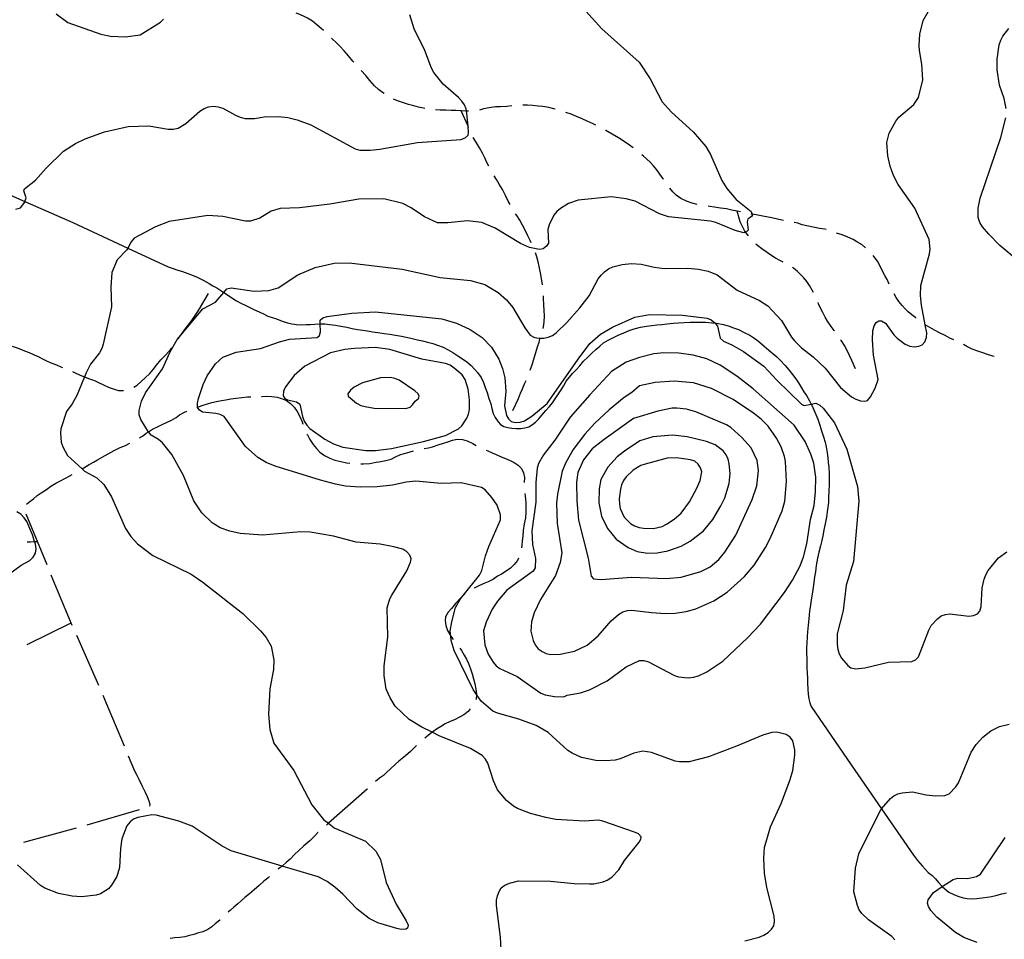
# Model space of a CAD drawing. Units: inches. Extents: x 663387 to 667103, y 4175077 to 4177462.
# Drawn here: x 664720 to 665170, y 4175350 to 4175770 of the extents above; entities that cross this region are included whole.
import ezdxf

# ---------------------------------------------------------------- set-up
doc = ezdxf.new("R2010")
doc.units = ezdxf.units.IN
doc.header["$MEASUREMENT"] = 0
doc.layers.add('Cartografia', color=7, linetype='Continuous')

msp = doc.modelspace()

# ---------------------------------------------------------------- linework, layer by layer
at = {"layer": 'Cartografia', "color": 7, "linetype": 'Continuous'}
for points in [[(664717.97, 4175683.46), (664720.02, 4175684), (664722.01, 4175686.64), (664722.09, 4175686.91), (664722.64, 4175688.63), (664721.55, 4175691.8), (664721.95, 4175692.67), (664726.97, 4175696.7), (664731.78, 4175702.17), (664739.63, 4175709.88), (664745.25, 4175713.37), (664749.62, 4175715.48), (664758.47, 4175718.74), (664769.2, 4175721.17), (664778.66, 4175721.56), (664787.48, 4175719.99), (664789.75, 4175719.92), (664792.07, 4175720.49), (664795.52, 4175722.54), (664801.99, 4175728.18), (664803.99, 4175729.43), (664805.93, 4175730.14), (664808.18, 4175730.41), (664810.39, 4175730.21), (664812.51, 4175729.56), (664818.31, 4175726.33), (664820.33, 4175725.4), (664822.62, 4175724.87), (664826.89, 4175724.85), (664831.31, 4175725.68), (664837.9, 4175725.77), (664842.18, 4175725.33), (664846.48, 4175724.22), (664852.7, 4175721.99), (664872.87, 4175710.93), (664875.14, 4175710.44), (664879.73, 4175710.4), (664884.22, 4175710.86), (664901.46, 4175713.84), (664921.18, 4175715.3), (664923.14, 4175715.93), (664924.51, 4175717.19), (664924.79, 4175718.49), (664924.54, 4175721.28), (664924.02, 4175727.07), (664923.81, 4175728.27), (664923.64, 4175729.26), (664922.88, 4175731.12), (664921.73, 4175732.8), (664920.13, 4175734.37), (664913.14, 4175740.47), (664908.85, 4175745.94), (664907.76, 4175747.87), (664904.75, 4175755.94), (664899.86, 4175765.76), (664897.9, 4175772.27)], [(664978.3, 4175773.94), (664985.65, 4175765.85), (665002.72, 4175750.54), (665007.66, 4175742.98), (665013.18, 4175732.5), (665017.39, 4175727.81), (665027.35, 4175718.7), (665033.18, 4175712.08), (665035.25, 4175708.43), (665040.48, 4175696.49), (665042.72, 4175692.88), (665046.97, 4175687.82), (665053.83, 4175682.41), (665054.34, 4175681.13), (665054.47, 4175680.83), (665053.95, 4175680.08), (665052.37, 4175678.82), (665052, 4175677.57), (665052.48, 4175673.87), (665051.8, 4175672.99), (665051.34, 4175672.87), (665050.5, 4175672.65), (665046.54, 4175673.58), (665037.74, 4175677.25), (665035.32, 4175677.87), (665016.12, 4175679.95), (665012.03, 4175681.31), (665000.89, 4175687.08), (664996.81, 4175688.09), (664989.9, 4175688.98), (664974.75, 4175687.58), (664970.47, 4175685.94), (664966.83, 4175683.75), (664965.11, 4175682.41), (664963.73, 4175680.67), (664961.63, 4175676.25), (664961.03, 4175674.08), (664961.22, 4175667.87), (664960.4, 4175666.49), (664958.91, 4175665.34), (664957.16, 4175665.03), (664952.54, 4175665.93), (664948.42, 4175667.67), (664936.88, 4175674.7), (664930.88, 4175677.29), (664924.31, 4175678), (664915.26, 4175677.17), (664910.58, 4175677.18), (664904.62, 4175679.93), (664898.53, 4175684.07), (664894.77, 4175685.99), (664886.02, 4175688.11), (664874.63, 4175687.95), (664861.43, 4175685.65), (664847.47, 4175684.05), (664838.68, 4175683.64), (664834.62, 4175682.54), (664829.35, 4175679.31), (664825.07, 4175677.92), (664822.91, 4175677.86), (664812.45, 4175679.98), (664805.63, 4175680.53), (664787.97, 4175677.77), (664781.67, 4175675.3), (664772.02, 4175670.09), (664770.61, 4175668.52), (664769.12, 4175665.63), (664768.69, 4175664.79), (664764.23, 4175660.26), (664761.7, 4175654.4), (664761.26, 4175647.69), (664761.58, 4175638.83), (664757.86, 4175621.75), (664757.16, 4175619.67), (664756.14, 4175617.76), (664752.1, 4175612.51), (664750, 4175608.67), (664749.24, 4175606.8), (664745.78, 4175598.25), (664743.61, 4175594.36), (664741.1, 4175590.89), (664738.53, 4175583.04), (664738.26, 4175580.97), (664738.59, 4175576.84), (664739.32, 4175574.74), (664741.57, 4175570.85), (664748.26, 4175564.73), (664749.36, 4175563.72), (664754.88, 4175560.62), (664758.08, 4175557.53), (664761.64, 4175551.97), (664767.99, 4175537.51), (664770.46, 4175533.82), (664773.49, 4175530.5), (664780.46, 4175525.08), (664797.96, 4175516.65), (664803.32, 4175512.91), (664821.59, 4175498.6), (664829.69, 4175490.68), (664832.29, 4175487.57), (664834.5, 4175483.69), (664835.85, 4175477.38), (664835.59, 4175473.02), (664833.9, 4175464.11), (664833.35, 4175452.58), (664833.99, 4175445.54), (664835.79, 4175439.34), (664844.87, 4175426.88), (664853.19, 4175411.12), (664858.53, 4175404.52), (664860.77, 4175402.71), (664863.41, 4175400.57), (664877.62, 4175394.56), (664882.32, 4175390.04), (664884.46, 4175386.11), (664887.04, 4175375.6), (664891.72, 4175365.77), (664896.29, 4175358.11), (664897.14, 4175356.18), (664896.9, 4175354.79), (664896.11, 4175354.39), (664894.01, 4175354.21), (664892.04, 4175354.56), (664883.37, 4175357.28), (664879.41, 4175359.19), (664873.93, 4175363.47), (664867.33, 4175370.34), (664863.63, 4175373.57), (664860.12, 4175376.05), (664856.01, 4175378.2), (664839.52, 4175383.15), (664816.28, 4175390.12), (664812.18, 4175392.22), (664798.5, 4175401.46), (664792.4, 4175403.76), (664782.08, 4175406.37), (664780.01, 4175406.55), (664773.72, 4175405.43), (664771.72, 4175404.57), (664770.11, 4175403.36), (664768.67, 4175401.49), (664766.32, 4175395.59), (664765.69, 4175391.15), (664765.26, 4175382.52), (664764.1, 4175378.45), (664761.66, 4175374.39), (664760.21, 4175372.78), (664756.65, 4175370.49), (664754.63, 4175369.82), (664747.88, 4175369.03), (664743.6, 4175369.36), (664737.37, 4175370.63), (664731.14, 4175373.07), (664729.23, 4175374.28), (664718.7, 4175383.77)], [(664736.31, 4175772.67), (664741.64, 4175768.79), (664756.68, 4175763.45), (664761.19, 4175762.51), (664767.99, 4175762.18), (664774.74, 4175763.14), (664783.97, 4175768.82), (664785.38, 4175770.3)], [(664940.12, 4175337.24), (664939.31, 4175350.53), (664937.53, 4175365.37), (664937.59, 4175367.55), (664937.99, 4175369.62), (664938.72, 4175371.52), (664939.72, 4175373.17), (664941.38, 4175374.45), (664943.47, 4175375.39), (664947.56, 4175376.39), (664962.14, 4175376.23), (664973.05, 4175375.21), (664979.93, 4175374.99), (664982.03, 4175375.06), (664986.26, 4175376), (664988.15, 4175376.75), (664990.14, 4175378.05), (664993.42, 4175381.38), (664995.96, 4175385.77), (665002.74, 4175394.16), (665003.53, 4175395.42), (665003.58, 4175396.46), (665002.42, 4175397.83), (665000.56, 4175398.73), (664986.14, 4175403.67), (664984.08, 4175404.12), (664977.73, 4175403.64), (664964.68, 4175404.46), (664960.03, 4175405.29), (664953.09, 4175407.19), (664947.13, 4175409.54), (664945.29, 4175410.55), (664942.05, 4175413.18), (664937.92, 4175418.08), (664936.08, 4175422.14), (664933.62, 4175430.13), (664932.5, 4175432.08), (664930.99, 4175433.71), (664925.58, 4175436.97), (664911.37, 4175442.7), (664908.09, 4175444.31), (664903.37, 4175446.63), (664897.67, 4175450.19), (664891.26, 4175456.27), (664888.91, 4175460.11), (664887.18, 4175463.97), (664886.12, 4175470.23), (664886.14, 4175474.66), (664887.9, 4175487.81), (664887.55, 4175501.19), (664888.71, 4175505.25), (664889.63, 4175507.05), (664896.5, 4175518.16), (664898.27, 4175522.14), (664898.57, 4175523.57), (664897.97, 4175525.2), (664896.48, 4175526.77), (664894.66, 4175528), (664890.54, 4175529.08), (664884.32, 4175530.24), (664873.33, 4175531.24), (664863.01, 4175533.88), (664852.45, 4175535.76), (664848.17, 4175535.92), (664830.55, 4175534.44), (664820.33, 4175535.19), (664815.75, 4175536.16), (664811.31, 4175537.77), (664807.54, 4175540.1), (664802.87, 4175544.54), (664799.24, 4175550.09), (664794.58, 4175561.74), (664789.12, 4175571.33), (664784.86, 4175576.68), (664783.16, 4175578.14), (664779.69, 4175580.18), (664778.48, 4175581.6), (664778.32, 4175581.79), (664774.96, 4175587.27), (664774.31, 4175589.33), (664774.23, 4175591.45), (664775.37, 4175595.71), (664777.23, 4175599.51), (664784.92, 4175610.48), (664788.43, 4175618.17), (664791.61, 4175623.87), (664793.25, 4175625.84), (664803.28, 4175637.92), (664809.19, 4175640.91), (664812.94, 4175645.35), (664814.36, 4175647.03), (664816.27, 4175647.48), (664826.86, 4175645.85), (664833.46, 4175646.22), (664837.75, 4175647.49), (664846.76, 4175653.32), (664854.7, 4175656.69), (664863.37, 4175658.67), (664870.22, 4175658.9), (664894.43, 4175655.93), (664911.8, 4175652.1), (664925.7, 4175650.82), (664932.21, 4175648.9), (664938.29, 4175645.38), (664942.1, 4175641.97), (664944.93, 4175638.51), (664950.47, 4175629.22), (664952.96, 4175625.87), (664954.82, 4175624.77), (664957.03, 4175624.41), (664959.12, 4175624.47), (664961.1, 4175624.83), (664963.03, 4175625.66), (664964.84, 4175626.89), (664969.7, 4175631.54), (664975.64, 4175638.33), (664979.78, 4175643.74), (664983.99, 4175651.49), (664985.29, 4175653.22), (664986.85, 4175654.78), (664988.65, 4175656.07), (664990.67, 4175657.04), (664994.89, 4175658.11), (664999.25, 4175658.63), (665003.54, 4175658.23), (665009.62, 4175656.84), (665014.05, 4175656.27), (665024.89, 4175656.43), (665029.83, 4175656.04), (665034.2, 4175655.04), (665038.34, 4175653.35), (665047.53, 4175646.38), (665057.68, 4175641.66), (665061.54, 4175639.26), (665067.72, 4175632.56), (665072.27, 4175624.86), (665073.66, 4175623.18), (665076.88, 4175620.03), (665082.22, 4175615.9), (665087.69, 4175610.66), (665094.63, 4175601.85), (665099.69, 4175597.6), (665101.63, 4175596.51), (665103.77, 4175595.75), (665105.84, 4175595.69), (665107.02, 4175595.96), (665108.35, 4175597.58), (665110.55, 4175601.55), (665111.86, 4175605.57), (665109.79, 4175616.62), (665109.28, 4175623.63), (665109.52, 4175627.83), (665110.11, 4175630.08), (665111.04, 4175631.57), (665112.24, 4175632.33), (665113.45, 4175632.37), (665115.2, 4175631.25), (665118.98, 4175626.02), (665120.57, 4175624.49), (665124.25, 4175621.63), (665126.34, 4175620.77), (665128.4, 4175620.42), (665130.54, 4175620.76), (665132.04, 4175621.43), (665133.21, 4175622.73), (665133.91, 4175624.79), (665134.12, 4175626.91), (665133.38, 4175630.6), (665131.62, 4175639.47), (665131.23, 4175643.93), (665131.45, 4175648.58), (665135.36, 4175662.95), (665135.69, 4175665.07), (665135.23, 4175669.58), (665128.61, 4175683.89), (665121.07, 4175694.72), (665118.93, 4175698.76), (665117.36, 4175703.04), (665116.26, 4175707.84), (665115.84, 4175713.91), (665116.9, 4175718.12), (665120.03, 4175723.68), (665121.36, 4175725.39), (665128.19, 4175731.21), (665130.24, 4175734.44), (665132.22, 4175742.59), (665131.88, 4175749.65), (665130.73, 4175755.97), (665130.69, 4175758.18), (665130.92, 4175763.42), (665132.46, 4175769.7), (665134.79, 4175773.64)], [(664858.48, 4175764.99), (664857.34, 4175766), (664855.48, 4175767.65), (664853.43, 4175769.3), (664851.14, 4175770.72), (664849.33, 4175771.58), (664846.91, 4175772.65), (664845.95, 4175773)], [(665170.37, 4175729.4), (665169.41, 4175734.02), (665167.33, 4175740.12), (665166.31, 4175747.1), (665166.29, 4175751.96), (665167.1, 4175758.53), (665167.86, 4175760.62), (665168.81, 4175762.54), (665171.64, 4175765.93)], [(664872.27, 4175750.55), (664871.87, 4175751.02), (664869.84, 4175753.44), (664867.91, 4175755.76), (664865.95, 4175757.85), (664864.25, 4175759.57), (664862.6, 4175761.09), (664862.12, 4175761.58)], [(664886.12, 4175736.2), (664885.39, 4175736.71), (664883.66, 4175738.09), (664881.78, 4175739.84), (664879.7, 4175742.23), (664877.82, 4175744.5), (664875.73, 4175746.75), (664875.63, 4175746.85)], [(664904.77, 4175729.42), (664904.23, 4175729.51), (664901.93, 4175730.01), (664899.68, 4175730.6), (664897.25, 4175731.27), (664894.61, 4175732.11), (664892.24, 4175732.89), (664890.39, 4175733.62)], [(664944.53, 4175730.57), (664944.51, 4175730.57), (664942.2, 4175730.38), (664939.38, 4175730.24), (664937.12, 4175730.11), (664934.2, 4175729.71), (664931.62, 4175729.19), (664929.68, 4175728.71)], [(664964.37, 4175729.14), (664963.77, 4175729.33), (664961.36, 4175729.89), (664958.73, 4175730.27), (664956.51, 4175730.47), (664954.01, 4175730.72), (664951.73, 4175730.88), (664949.52, 4175730.91)], [(664924.71, 4175728.26), (664924.41, 4175728.24), (664923.81, 4175728.27), (664921.4, 4175728.4), (664918.96, 4175728.5), (664916.86, 4175728.52), (664914.43, 4175728.59), (664911.71, 4175728.62), (664909.72, 4175728.73)], [(664924.79, 4175720.71), (664924.54, 4175721.28), (664921.4, 4175728.4)], [(664982.94, 4175721.79), (664981.66, 4175722.43), (664978.99, 4175723.58), (664976.61, 4175724.65), (664974.11, 4175725.76), (664971.56, 4175726.75), (664969.15, 4175727.66)], [(665175.92, 4175659.76), (665167.42, 4175666.77), (665162.49, 4175671.98), (665159.58, 4175675.39), (665158.37, 4175677.29), (665157.61, 4175679.55), (665157.63, 4175683.93), (665158.42, 4175688.44), (665167.87, 4175716.15), (665170.16, 4175725.22)], [(665000.01, 4175711.41), (664998.24, 4175712.65), (664995.77, 4175714.31), (664993.18, 4175716.03), (664990.42, 4175717.67), (664987.44, 4175719.37), (664987.34, 4175719.42)], [(664934.08, 4175703.02), (664933.1, 4175704.79), (664932.23, 4175706.79), (664931.05, 4175709), (664929.78, 4175711.42), (664928.41, 4175713.67), (664927.21, 4175715.71), (664926.93, 4175716.2)], [(665013.78, 4175697.07), (665013.69, 4175697.22), (665012.13, 4175699.46), (665010.8, 4175701.31), (665009.29, 4175703.14), (665007.68, 4175704.81), (665006.24, 4175706.2), (665004.72, 4175707.59), (665003.93, 4175708.3)], [(664943.74, 4175685.53), (664942.84, 4175687.09), (664941.6, 4175689.62), (664940.18, 4175692.36), (664938.78, 4175694.83), (664937.45, 4175697.01), (664936.46, 4175698.64)], [(664696.09, 4175698.34), (664722.09, 4175686.91), (664743.97, 4175677.3), (664769.12, 4175665.63), (664787.52, 4175657.1), (664789.36, 4175656.43), (664791.49, 4175655.63), (664794.06, 4175654.85), (664796.47, 4175654.03), (664798.88, 4175653.04), (664800.78, 4175652.26), (664803.53, 4175650.97), (664806.19, 4175649.43), (664807.94, 4175648.42), (664809.8, 4175647.38), (664812.46, 4175645.68), (664812.94, 4175645.35), (664814.67, 4175644.18), (664817, 4175642.62), (664818.69, 4175641.52), (664820.64, 4175640.47), (664822.74, 4175639.49), (664824.86, 4175638.46), (664826.88, 4175637.39), (664829.02, 4175636.41), (664831.06, 4175635.54), (664833.09, 4175634.55), (664835.05, 4175633.83), (664837.02, 4175633.21), (664839.59, 4175632.28), (664842.01, 4175631.48), (664843.98, 4175631.06), (664846.08, 4175630.7), (664848.35, 4175630.56), (664850.51, 4175630.65), (664852.5, 4175630.74), (664854.48, 4175630.85), (664856.8, 4175631.04), (664856.96, 4175631.03), (664859.03, 4175630.92), (664861.18, 4175630.72), (664864.01, 4175630.31), (664866.32, 4175629.89), (664869.09, 4175629.42), (664871.63, 4175628.9), (664874.04, 4175628.42), (664876.44, 4175628.05), (664878.62, 4175627.77), (664880.89, 4175627.39), (664883.36, 4175626.97), (664886.14, 4175626.62), (664888.8, 4175626.2), (664891.44, 4175625.77), (664894.05, 4175625.34), (664896.27, 4175624.87), (664898.41, 4175624.43), (664901.42, 4175623.74), (664903.73, 4175623.2), (664905.95, 4175622.68), (664908.37, 4175622.04), (664910.53, 4175621.27), (664913.13, 4175620.27), (664915.4, 4175619.18), (664917.61, 4175617.89), (664919.84, 4175616.41), (664921.94, 4175615.05), (664923.99, 4175613.62), (664925.89, 4175612), (664927.41, 4175610.33), (664928.81, 4175608.74), (664930.49, 4175606.48), (664931.61, 4175604.12), (664932.41, 4175601.84), (664933.18, 4175599.55), (664934.07, 4175596.94), (664934.93, 4175594.37), (664935.36, 4175592.31), (664935.98, 4175590.06), (664936.95, 4175588.22), (664938.24, 4175586.23), (664939.35, 4175584.94), (664940.83, 4175584.03), (664942.67, 4175583.61), (664944.53, 4175583.33), (664946.48, 4175583.21), (664948.69, 4175583.21), (664950.48, 4175583.41), (664952.34, 4175583.98), (664953.98, 4175584.92), (664955.35, 4175586.06), (664956.8, 4175587.57), (664958.3, 4175589.28), (664960.08, 4175591.31), (664961.72, 4175593.14), (664963.11, 4175594.93), (664964.31, 4175596.76), (664965.87, 4175598.93), (664967.08, 4175600.79), (664968.09, 4175602.52), (664969.31, 4175604.73), (664970.64, 4175606.51), (664972.35, 4175608.46), (664973.95, 4175609.98), (664975.63, 4175611.84), (664977.3, 4175613.98), (664979.21, 4175615.79), (664980.95, 4175617.41), (664982.95, 4175619.19), (664984.67, 4175620.8), (664986.45, 4175622.29), (664988.58, 4175623.55), (664990.73, 4175624.65), (664993.06, 4175625.85), (664995.66, 4175626.95), (664998.17, 4175627.88), (665000.47, 4175628.65), (665003.28, 4175629.47), (665006.02, 4175629.98), (665008.46, 4175630.28), (665010.79, 4175630.52), (665013.01, 4175630.73), (665015.42, 4175631.03), (665018.17, 4175631.33), (665020.6, 4175631.5), (665023.18, 4175631.62), (665025.93, 4175631.69), (665028.09, 4175631.7), (665030.37, 4175631.75), (665032.95, 4175631.71), (665035.91, 4175631.5), (665037.45, 4175631.3), (665038.02, 4175631.23), (665041.17, 4175630.65), (665043.76, 4175629.86), (665045.84, 4175629.22), (665048.02, 4175628.42), (665050.71, 4175627.09), (665053.18, 4175625.79), (665055.07, 4175624.66), (665057.42, 4175622.95), (665059.85, 4175620.76), (665061.86, 4175618.93), (665063.75, 4175617.43), (665065.54, 4175615.89), (665067.15, 4175614.38), (665069.41, 4175611.98), (665071.09, 4175609.96), (665072.76, 4175607.85), (665074.22, 4175605.8), (665075.49, 4175603.97), (665076.88, 4175601.74), (665078, 4175599.93), (665079.11, 4175598.17), (665080.56, 4175595.76), (665081.31, 4175594.33), (665081.59, 4175593.82), (665082.5, 4175591.72), (665083.46, 4175589.56), (665084.32, 4175587.37), (665085.18, 4175584.66), (665086.07, 4175582.02), (665086.85, 4175579.34), (665087.65, 4175576.9), (665088.15, 4175574.77), (665088.62, 4175571.98), (665088.92, 4175569.73), (665089.09, 4175567.63), (665089.27, 4175565.46), (665089.48, 4175562.44), (665089.48, 4175559.77), (665089.49, 4175557.58), (665089.35, 4175554.57), (665089.25, 4175551.9), (665089.12, 4175549.29), (665088.93, 4175547.17), (665088.61, 4175545.04), (665088.23, 4175542.67), (665087.69, 4175539.63), (665087.08, 4175536.88), (665086.72, 4175534.88), (665086.09, 4175531.96), (665085.53, 4175529.53), (665084.81, 4175526.56), (665084.23, 4175523.87), (665083.63, 4175520.56), (665083.24, 4175517.72), (665082.86, 4175515.36), (665082.48, 4175512.82), (665082.17, 4175510.49), (665081.85, 4175508.31), (665081.47, 4175505.73), (665080.99, 4175502.61), (665080.53, 4175499.62), (665080.19, 4175496.15), (665079.87, 4175493.21), (665079.6, 4175490.24), (665079.47, 4175488.16), (665079.25, 4175485.11), (665079.15, 4175482.91), (665079.15, 4175480.5), (665079.22, 4175478.2), (665079.26, 4175476.05), (665079.34, 4175473.7), (665079.45, 4175471.3), (665079.59, 4175469.09), (665079.65, 4175466.92), (665079.77, 4175464.04), (665079.97, 4175461.71), (665080.24, 4175459.6), (665080.64, 4175457.8), (665081.27, 4175456.16), (665099.6, 4175429.46), (665113.39, 4175409.4), (665128.04, 4175388.08), (665129.9, 4175385.68), (665131.98, 4175383.26), (665133.35, 4175381.7), (665134.8, 4175380.28), (665136.35, 4175378.95), (665138.02, 4175377.26), (665139.47, 4175375.59), (665140.95, 4175373.99), (665141.19, 4175373.76), (665142.29, 4175372.7), (665144.24, 4175371.27), (665146.41, 4175370.11), (665148.21, 4175369.4), (665150.69, 4175368.65), (665152.62, 4175368.3), (665154.56, 4175368.2), (665156.97, 4175368.36), (665159.38, 4175368.6), (665161.67, 4175368.9), (665163.73, 4175369.3), (665165.62, 4175369.68), (665168.31, 4175370.42), (665170.49, 4175370.96)], [(665029.25, 4175685.55), (665026.85, 4175686.14), (665024.3, 4175687), (665021.67, 4175688.23), (665019.63, 4175689.8), (665018.11, 4175691.37), (665016.68, 4175693)], [(664953.3, 4175668), (664952.84, 4175669.03), (664951.85, 4175671.29), (664950.51, 4175674.05), (664949.45, 4175676.08), (664948.16, 4175678.33), (664946.74, 4175680.46), (664946.27, 4175681.22)], [(665048.97, 4175682.26), (665047.52, 4175682.54), (665045.05, 4175682.98), (665042.64, 4175683.5), (665039.84, 4175683.92), (665037.1, 4175684.35), (665034.81, 4175684.69), (665034.19, 4175684.78)], [(665052.66, 4175671.18), (665052.01, 4175671.92), (665051.34, 4175672.87), (665050.81, 4175673.63), (665049.75, 4175675.72), (665048.82, 4175677.57), (665047.52, 4175682.54)], [(665068.57, 4175678.29), (665066.54, 4175678.75), (665063.33, 4175679.5), (665059.26, 4175680.27), (665056.14, 4175680.75), (665054.34, 4175681.13), (665054.13, 4175681.18), (665053.86, 4175681.23)], [(665088.09, 4175674.04), (665087.52, 4175674.2), (665085.05, 4175674.64), (665077.14, 4175676.28), (665075.13, 4175676.98), (665073.46, 4175677.29)], [(665106.15, 4175665.8), (665104.63, 4175667.04), (665102.21, 4175668.53), (665100.39, 4175669.5), (665098.08, 4175670.62), (665095.48, 4175671.61), (665092.83, 4175672.46)], [(665068.44, 4175659.17), (665067.24, 4175659.74), (665064.95, 4175661.01), (665062.92, 4175662.37), (665060.67, 4175663.87), (665058.67, 4175665.23), (665056.72, 4175666.82), (665056.01, 4175667.48)], [(664958.5, 4175648.78), (664958.17, 4175650.82), (664957.64, 4175654.28), (664957.02, 4175657.22), (664956.48, 4175659.39), (664955.89, 4175661.68), (664955.26, 4175663.4)], [(665116.96, 4175649.17), (665115.97, 4175651.28), (665114.99, 4175653.03), (665113.92, 4175655.12), (665112.81, 4175657.37), (665111.54, 4175659.59), (665110.01, 4175661.65), (665109.58, 4175662.19)], [(665082.28, 4175645.3), (665081.68, 4175646.42), (665080.5, 4175648.5), (665079.3, 4175650.3), (665077.98, 4175651.98), (665076.44, 4175653.59), (665074.83, 4175655.09), (665073.16, 4175656.48), (665072.79, 4175656.72)], [(664792.02, 4175624.09), (664792.34, 4175624.56), (664793.25, 4175625.84), (664794.6, 4175627.75), (664796.83, 4175630.48), (664798.35, 4175632.5), (664799.52, 4175634.33), (664800.74, 4175636.13), (664801.89, 4175637.8), (664805.91, 4175644.82)], [(665129.1, 4175633.61), (665129.03, 4175633.67), (665127.22, 4175635.12), (665125.63, 4175636.47), (665124.21, 4175637.89), (665122.82, 4175639.37), (665121.34, 4175641.23), (665120.18, 4175643.01), (665119.21, 4175644.71)], [(664958.81, 4175628.86), (664959, 4175629.6), (664959.3, 4175631.81), (664959.37, 4175634.61), (664959.29, 4175637.04), (664959.19, 4175639.75), (664959.05, 4175642.68), (664958.98, 4175643.81)], [(665091.88, 4175627.84), (665091.81, 4175627.95), (665090.44, 4175629.79), (665088.68, 4175632.24), (665087.6, 4175634.04), (665086.53, 4175636.13), (665085.54, 4175638.23), (665084.7, 4175640.1), (665084.42, 4175640.79)], [(665050.94, 4175349), (665057.57, 4175350.69), (665059.61, 4175351.51), (665061.7, 4175352.8), (665063.17, 4175354.26), (665064.18, 4175355.87), (665064.57, 4175357.88), (665064.41, 4175360.2), (665061.03, 4175373.33), (665059.99, 4175379.99), (665059.59, 4175386.76), (665059.91, 4175391.7), (665062.69, 4175401.12), (665067.54, 4175411.78), (665071.59, 4175422.35), (665072.86, 4175426.82), (665073.76, 4175433.92), (665073.74, 4175436.27), (665072.93, 4175440.33), (665071.63, 4175442.04), (665069.82, 4175443.23), (665065.58, 4175444.37), (665063.38, 4175444.22), (665059.24, 4175443), (665047.17, 4175437.91), (665034.32, 4175433.08), (665025.6, 4175430.81), (665021.17, 4175430.74), (665019.09, 4175431.1), (665008.38, 4175435.03), (665004.39, 4175435.72), (665000.19, 4175434.71), (664994.08, 4175432.13), (664991.77, 4175431.62), (664987.36, 4175431.19), (664982.92, 4175431.41), (664976.38, 4175432.76), (664972.01, 4175434.76), (664970.04, 4175436.02), (664961.19, 4175444.21), (664955.58, 4175447.38), (664947.67, 4175450.33), (664937.99, 4175453.02), (664935.9, 4175454.04), (664930.47, 4175458.46), (664928.31, 4175461.64), (664926.78, 4175463.87), (664918.13, 4175481.64), (664916.79, 4175486.19), (664916.61, 4175488.29), (664916.42, 4175490.5), (664917.04, 4175494.79), (664918.83, 4175501.28), (664921.11, 4175505.36), (664922.31, 4175506.85), (664929.69, 4175516.09), (664930.87, 4175518.29), (664932.48, 4175525.03), (664933.94, 4175529.2), (664939.34, 4175541.43), (664939.33, 4175543.63), (664937.86, 4175548.12), (664935.35, 4175551.67), (664932.33, 4175555.09), (664930.59, 4175556.13), (664921.38, 4175558.27), (664912.2, 4175558.06), (664900.64, 4175559.01), (664896.24, 4175558.63), (664890, 4175557.32), (664882.95, 4175556.43), (664875.19, 4175556.29), (664868.51, 4175556.87), (664864.03, 4175557.66), (664857.11, 4175559.56), (664836.43, 4175565.95), (664832.33, 4175567.64), (664828.46, 4175569.94), (664822.85, 4175574.91), (664813.14, 4175588.58), (664811.3, 4175589.53), (664809.27, 4175589.96), (664803.17, 4175590.67), (664801.65, 4175591.64), (664800.94, 4175592.71), (664800.93, 4175592.93), (664800.91, 4175594.75), (664801.41, 4175596.92), (664803.46, 4175603.3), (664805.32, 4175607.3), (664809.18, 4175612.65), (664812.53, 4175615.79), (664818.55, 4175618), (664829.64, 4175619.67), (664838.45, 4175622.79), (664842.99, 4175623.95), (664855.62, 4175624.76), (664856.67, 4175625.69), (664857.1, 4175627.32), (664856.96, 4175631.03), (664856.9, 4175632.72), (664858.11, 4175633.81), (664860.21, 4175634.41), (664871.45, 4175635.83), (664882.24, 4175636.41), (664912.5, 4175633.28), (664919.27, 4175631.29), (664925.45, 4175628.44), (664930.92, 4175624.71), (664935.23, 4175620.28), (664938.55, 4175614.8), (664940.19, 4175610.57), (664941.3, 4175606.33), (664941.8, 4175600.19), (664941.23, 4175593.56), (664942.11, 4175589.05), (664942.94, 4175587.51), (664944.27, 4175586.43), (664946.24, 4175585.93), (664948.3, 4175586.07), (664950.25, 4175586.59), (664953.67, 4175588.72), (664960.69, 4175594.56), (664974.78, 4175614.88), (664980.23, 4175621.94), (664985.08, 4175626.21), (664990.45, 4175629.46), (665000.67, 4175634.07), (665007.45, 4175635.25), (665022.45, 4175634.88), (665033.7, 4175633.61), (665035.59, 4175632.82), (665037.33, 4175631.48), (665037.45, 4175631.3), (665038.47, 4175629.88), (665039.74, 4175624.4), (665041.2, 4175623.08), (665044.99, 4175621.41), (665050.4, 4175618.3), (665059.62, 4175611.64), (665065.62, 4175605.28), (665076.91, 4175594.34), (665078.11, 4175593.61), (665081.31, 4175594.33), (665083.35, 4175594.79), (665085.16, 4175593.78), (665086.76, 4175592.42), (665091.97, 4175585.7), (665097.55, 4175573.69), (665102.48, 4175556.58), (665103.06, 4175550), (665100.58, 4175522.43), (665097.29, 4175511.56), (665095.9, 4175499.99), (665093.12, 4175489.36), (665093.08, 4175484.41), (665093.44, 4175482.11), (665094.07, 4175480.1), (665095.14, 4175478.16), (665097.99, 4175474.81), (665099.47, 4175473.8), (665101.62, 4175473.34), (665105.79, 4175473.73), (665116.6, 4175476.37), (665127.25, 4175476.65), (665128.96, 4175477.38), (665130.34, 4175478.84), (665135, 4175490.95), (665136.08, 4175493.06), (665138.93, 4175496.23), (665140.72, 4175497.48), (665142.69, 4175498.2), (665144.68, 4175498.51), (665153.25, 4175497.4), (665155.4, 4175497.75), (665157.26, 4175498.48), (665158.36, 4175499.71), (665158.96, 4175501.76), (665159.46, 4175510.28), (665160.32, 4175514.31), (665161.04, 4175516.33), (665162.21, 4175518.33), (665166.82, 4175523.98), (665170.61, 4175526.84)], [(665146.41, 4175623.69), (665144.69, 4175624.5), (665142.47, 4175625.65), (665140.2, 4175626.75), (665137.56, 4175628.14), (665135.45, 4175629.3), (665133.38, 4175630.6), (665133.31, 4175630.65), (665133.18, 4175630.73)], [(664952.89, 4175609.77), (664953.07, 4175610.22), (664953.75, 4175612.23), (664954.41, 4175614.41), (664955.44, 4175617.82), (664956.25, 4175620.41), (664956.95, 4175622.61), (664957.36, 4175624.08)], [(665101.6, 4175610.43), (665099.86, 4175614.3), (665098.81, 4175616.52), (665097.82, 4175618.52), (665096.48, 4175621.02), (665095.14, 4175623.16), (665094.74, 4175623.74)], [(664716.21, 4175620.74), (664717.64, 4175620.3), (664719.77, 4175619.55), (664721.8, 4175618.68), (664723.95, 4175617.82), (664726.22, 4175616.84), (664728.13, 4175616.03), (664730.41, 4175614.83), (664732.23, 4175613.96), (664734.37, 4175613.04), (664736.46, 4175612.2), (664738.5, 4175611.35), (664739.23, 4175611.07)], [(664771.86, 4175602.09), (664773.41, 4175603), (664775.14, 4175604.62), (664777.05, 4175606.35), (664779.14, 4175608.36), (664780.67, 4175610.15), (664782.24, 4175612.12), (664784.13, 4175614.49), (664786.37, 4175616.84), (664788.66, 4175619.42), (664789.11, 4175620.02)], [(664877.83, 4175573.05), (664882.18, 4175573.1), (664889.51, 4175574), (664904.15, 4175577.24), (664914.14, 4175580.02), (664920.13, 4175583), (664921.65, 4175584.3), (664923.96, 4175587.81), (664924.72, 4175589.72), (664925.15, 4175591.86), (664925.23, 4175596.25), (664924.58, 4175601.13), (664923.2, 4175605.48), (664921.8, 4175607.67), (664918.21, 4175610.79), (664916.3, 4175612.06), (664914.27, 4175612.91), (664903.46, 4175614.92), (664888.73, 4175619.23), (664882.29, 4175620.2), (664872.63, 4175619.73), (664868.15, 4175619.2), (664861.64, 4175617.79), (664849.88, 4175611.69), (664845.11, 4175607.43), (664841.05, 4175602.23), (664840.22, 4175600.25), (664840.12, 4175598.15), (664840.82, 4175596.92), (664842.06, 4175596.28), (664846.16, 4175595.33), (664847.64, 4175594.3), (664848.89, 4175588.57), (664849.67, 4175586.44), (664850.89, 4175584.61), (664852.23, 4175583.1), (664859.11, 4175578.22), (664863.03, 4175576.11), (664867.24, 4175574.56), (664877.83, 4175573.05)], [(664971.24, 4175588.36), (664964.22, 4175577.84), (664959.03, 4175571.11), (664956.77, 4175567.18), (664956.04, 4175565.08), (664955.44, 4175558.5), (664955.51, 4175549.43), (664953.69, 4175536.37), (664954.02, 4175530.08), (664955.39, 4175523.79), (664955.15, 4175519.5), (664954.23, 4175517.91), (664942.31, 4175509.26), (664937.91, 4175504.26), (664935.49, 4175500.58), (664932.74, 4175494.62), (664931.61, 4175490.63), (664932.11, 4175484.3), (664933.64, 4175480.07), (664935.94, 4175476.29), (664937.38, 4175474.65), (664939.02, 4175473.5), (664947.01, 4175469.81), (664957.73, 4175462.23), (664959.8, 4175461.38), (664963.98, 4175460.6), (664968.26, 4175460.44), (664969.77, 4175461.27), (664975.9, 4175462.27), (664979.99, 4175463.66), (664988.03, 4175467.9), (664996.82, 4175474.29), (665002.79, 4175477.09), (665004.84, 4175477.19), (665006.9, 4175476.5), (665018.77, 4175470.29), (665020.68, 4175469.66), (665025.05, 4175469.26), (665027.52, 4175469.51), (665029.81, 4175470.11), (665033.68, 4175471.94), (665040.87, 4175476.85), (665052.21, 4175487.49), (665058.09, 4175493.75), (665069.06, 4175508.16), (665072.74, 4175513.77), (665076.22, 4175520.36), (665077.78, 4175524.45), (665079.31, 4175530.51), (665081.01, 4175541.59), (665082.57, 4175547.9), (665083.27, 4175554.24), (665083.39, 4175560.91), (665082.49, 4175567.32), (665081.19, 4175571.49), (665078.54, 4175577.29), (665073.52, 4175584.67), (665054.81, 4175601.22), (665047.3, 4175607.03), (665039.68, 4175612.07), (665033.57, 4175614.93), (665027.37, 4175616.66), (665020.89, 4175617.62), (665014, 4175617.71), (665009.42, 4175617.23), (665002.83, 4175615.65), (664996.7, 4175613.46), (664990.04, 4175609.19), (664980.12, 4175598.6), (664971.24, 4175588.36)], [(665164.83, 4175616.03), (665164.25, 4175616.24), (665161.89, 4175617.02), (665159.7, 4175617.69), (665157.39, 4175618.43), (665154.84, 4175619.47), (665152.44, 4175620.68), (665150.9, 4175621.49)], [(664743.86, 4175609.17), (664745, 4175608.59), (664747.38, 4175607.54), (664749.24, 4175606.8), (664749.62, 4175606.65), (664751.59, 4175605.88), (664753.79, 4175605.03), (664755.7, 4175604.21), (664757.93, 4175603.05), (664760.49, 4175601.93), (664762.78, 4175601.09), (664764.89, 4175600.55), (664767.11, 4175600.55)], [(664873.56, 4175594.75), (664875.46, 4175593.74), (664877.44, 4175593.15), (664881.6, 4175592.46), (664896.12, 4175592.32), (664898.12, 4175592.91), (664899.16, 4175593.92), (664900.34, 4175595.64), (664901.94, 4175596.86), (664902.21, 4175597.91), (664901.71, 4175599.01), (664900.28, 4175600.36), (664893.04, 4175605.26), (664891.09, 4175606.03), (664889.04, 4175606.44), (664884.59, 4175606.37), (664876.26, 4175604.07), (664872.49, 4175602.1), (664870.75, 4175600.74), (664869.65, 4175598.98), (664869.81, 4175597.89), (664873.56, 4175594.75)], [(664945, 4175591.4), (664947.57, 4175596.93), (664948.53, 4175599.33), (664949.34, 4175601.33), (664950.33, 4175603.55), (664951.02, 4175605.13)], [(664965.33, 4175553.19), (664964.91, 4175548.99), (664965.19, 4175539.78), (664967.35, 4175526.28), (664966.63, 4175521.91), (664964.49, 4175515.97), (664957.6, 4175505.02), (664954.66, 4175498.93), (664953.55, 4175494.81), (664953.18, 4175490.54), (664954.25, 4175486.24), (664955.19, 4175484.3), (664956.58, 4175482.53), (664958.31, 4175481.23), (664960.17, 4175480.32), (664962.21, 4175479.85), (664966.56, 4175479.96), (664973.18, 4175481.4), (664978.95, 4175484.12), (664984, 4175488.42), (664989.96, 4175495.19), (664993.28, 4175498.21), (664995.25, 4175499.35), (664997.31, 4175499.99), (664999.34, 4175500.17), (665008.4, 4175499.03), (665014.75, 4175498.67), (665019.18, 4175498.81), (665024.14, 4175499.5), (665028.59, 4175500.78), (665036.87, 4175504.34), (665042.93, 4175508.36), (665050.75, 4175515.59), (665055.24, 4175520.65), (665060.46, 4175528.76), (665062.56, 4175532.85), (665068.02, 4175545.57), (665069.17, 4175549.92), (665070.06, 4175558.88), (665069.52, 4175568.14), (665069.15, 4175570.37), (665067.54, 4175574.73), (665065.45, 4175578.7), (665061.62, 4175584.18), (665058.46, 4175587.45), (665054.98, 4175590.17), (665045.61, 4175596.41), (665035.7, 4175601.51), (665027.51, 4175604.04), (665018.71, 4175604.85), (665009.94, 4175604.18), (665002.92, 4175602.64), (664999.3, 4175599.62), (664995.82, 4175597.33), (664989.06, 4175591.64), (664982.47, 4175585.57), (664977.82, 4175580.62), (664972.49, 4175573.58), (664969.17, 4175567.63), (664967.56, 4175563.66), (664965.33, 4175553.19)], [(664800.77, 4175592.87), (664800.93, 4175592.93), (664801.39, 4175593.1), (664803.52, 4175593.84), (664805.5, 4175594.47), (664807.5, 4175595.04), (664809.56, 4175595.53), (664811.83, 4175595.94), (664813.83, 4175596.27), (664816.15, 4175596.67), (664818.54, 4175597.01), (664821.16, 4175597.3), (664823.74, 4175597.56), (664825.21, 4175597.66)], [(664830.21, 4175597.84), (664830.32, 4175597.85), (664832.32, 4175597.87), (664834.9, 4175597.76), (664837.36, 4175597.45), (664839.33, 4175596.82), (664841.5, 4175595.91), (664843.45, 4175594.6), (664845.06, 4175592.9), (664846.52, 4175590.87), (664847.71, 4175588.59), (664848.7, 4175586.16), (664849.01, 4175585.18)], [(664774.37, 4175578.84), (664775.72, 4175579.71), (664777.52, 4175580.98), (664778.48, 4175581.6), (664780.38, 4175582.82), (664783.01, 4175584.12), (664784.84, 4175584.94), (664786.82, 4175585.94), (664789.06, 4175587.04), (664791.11, 4175588.22), (664792.74, 4175589.39), (664795.04, 4175590.63), (664796.09, 4175591.1)], [(664986.64, 4175578.07), (664981.29, 4175573.86), (664977.21, 4175568.91), (664974.7, 4175563.07), (664974.1, 4175558.66), (664974.18, 4175550.16), (664975.04, 4175541.33), (664979.32, 4175523.89), (664980.75, 4175515.61), (664981.77, 4175514.44), (664985.32, 4175514.14), (664999.18, 4175515.21), (665014.99, 4175514.57), (665021.83, 4175515.21), (665030.83, 4175517.79), (665035.06, 4175519.94), (665039.14, 4175523.24), (665041.86, 4175526.65), (665046.8, 4175534.47), (665054.38, 4175550.64), (665056.52, 4175556.98), (665057.22, 4175563.96), (665056.56, 4175568.52), (665053.83, 4175574.26), (665049.66, 4175579.04), (665044.54, 4175583.6), (665042.62, 4175584.86), (665028.54, 4175590.85), (665024.28, 4175592.04), (665019.9, 4175592.51), (665017.84, 4175592.46), (665011.21, 4175591.14), (665000.12, 4175587.76), (664986.64, 4175578.07)], [(664850.93, 4175580.57), (664851.12, 4175580.21), (664852.19, 4175578.18), (664853.69, 4175575.86), (664855.33, 4175573.98), (664856.86, 4175572.41), (664858.92, 4175570.84), (664861.42, 4175569.58), (664863.69, 4175568.74), (664866.34, 4175568.03), (664868.92, 4175567.54), (664870.56, 4175567.3)], [(664904.52, 4175573.98), (664906.38, 4175574.25), (664908.34, 4175574.78), (664910.85, 4175575.65), (664913.3, 4175576.41), (664915.27, 4175577.04), (664917.4, 4175577.83), (664919.59, 4175578.28), (664921.95, 4175578.06), (664924.14, 4175577.56), (664926.71, 4175576.3), (664928.25, 4175575.33)], [(664995.95, 4175572.81), (664992.65, 4175570.18), (664988.33, 4175565.41), (664985.24, 4175559.84), (664984.35, 4175555.51), (664984.28, 4175549.11), (664985.46, 4175543.06), (664988.2, 4175537.41), (664992.18, 4175532.58), (664997.67, 4175528.8), (665001.77, 4175526.97), (665006.46, 4175526.24), (665010.89, 4175526.3), (665015.73, 4175527.22), (665021.88, 4175529.45), (665026.02, 4175531.66), (665032.09, 4175536.42), (665036.33, 4175541.5), (665039.99, 4175547.76), (665041.85, 4175551.47), (665043.88, 4175558.04), (665044.22, 4175562.54), (665043.8, 4175567.03), (665043.35, 4175569.18), (665042.41, 4175571.14), (665041.01, 4175572.97), (665037.49, 4175575.7), (665033.44, 4175577.24), (665024.6, 4175579.38), (665017.9, 4175580.16), (665008.97, 4175579.36), (665003.03, 4175577.5), (664995.95, 4175572.81)], [(664748.01, 4175564.57), (664748.26, 4175564.73), (664748.92, 4175565.14), (664751.44, 4175566.65), (664753.35, 4175567.74), (664755.22, 4175568.82), (664757.3, 4175569.99), (664760.14, 4175571.59), (664762.88, 4175573.13), (664765.63, 4175574.46), (664768, 4175575.43), (664770, 4175576.43)], [(664875.55, 4175566.96), (664876.72, 4175566.95), (664879.65, 4175567.18), (664882.56, 4175567.72), (664884.69, 4175568.08), (664886.89, 4175568.49), (664889.32, 4175569.19), (664891.37, 4175570.24), (664893.42, 4175571.05), (664895.36, 4175571.71), (664897.54, 4175572.3), (664899.64, 4175572.88)], [(664932.79, 4175573.25), (664933.48, 4175572.98), (664935.49, 4175572.03), (664937.42, 4175571.27), (664939.66, 4175570.27), (664941.62, 4175569.39), (664943.76, 4175568.54), (664945.61, 4175567.67), (664947.48, 4175566.38), (664948.98, 4175564.87), (664949.91, 4175562.96), (664950.24, 4175560.69), (664950.1, 4175558.5), (664950.09, 4175558.49)], [(665005.49, 4175566.89), (665003.53, 4175566.2), (664999.91, 4175564.11), (664996.76, 4175561.14), (664995.57, 4175559.44), (664994.69, 4175557.45), (664994.15, 4175555.36), (664993.63, 4175551.03), (664993.77, 4175548.73), (664994.06, 4175546.54), (664995.8, 4175542.67), (664998.78, 4175539.73), (665000.58, 4175538.65), (665002.7, 4175537.95), (665004.7, 4175537.54), (665009.22, 4175537.52), (665013.2, 4175538.43), (665015.22, 4175539.38), (665018.76, 4175541.76), (665021.86, 4175544.5), (665025.65, 4175549.63), (665028.84, 4175555.54), (665030.54, 4175559.35), (665031.25, 4175563.38), (665030.74, 4175565.21), (665029.62, 4175566.9), (665028.07, 4175568.19), (665026.18, 4175568.9), (665019.75, 4175569.71), (665015.53, 4175569.66), (665005.49, 4175566.89)], [(664722.76, 4175548.54), (664724.32, 4175549.78), (664725.96, 4175551), (664727.63, 4175552.47), (664729.54, 4175553.76), (664731.95, 4175555.28), (664733.96, 4175556.76), (664736.23, 4175558.1), (664738.04, 4175559.1), (664740.33, 4175560.29), (664742.66, 4175561.58), (664743.66, 4175562.12)], [(664950.41, 4175553.51), (664950.54, 4175552.26), (664950.85, 4175549.28), (664950.87, 4175547.02), (664950.95, 4175544.89), (664950.72, 4175542.31), (664950.15, 4175539.61), (664949.71, 4175536.47), (664949.49, 4175534.02), (664949.22, 4175531.79), (664949.04, 4175529.62), (664948.91, 4175528.68)], [(664715.18, 4175516.96), (664720.41, 4175520.68), (664724.25, 4175522.77), (664725.87, 4175524.33), (664726.91, 4175526.25), (664727.14, 4175528.19), (664726.89, 4175530.28), (664726.51, 4175531.5), (664725.56, 4175534.57), (664722.87, 4175540.69), (664721.76, 4175542.36), (664720.18, 4175543.97), (664718.4, 4175545)], [(664732.19, 4175520.8), (664722.71, 4175543.93)], [(664723.06, 4175531.29), (664724.55, 4175531.38), (664726.51, 4175531.5), (664727.77, 4175531.57)], [(664947.62, 4175523.89), (664947.06, 4175522.77), (664945.51, 4175520.93), (664943.89, 4175519.32), (664941.5, 4175517.64), (664939.8, 4175516.58), (664937.97, 4175515.62), (664936.14, 4175514.34), (664933.67, 4175513.15), (664931.41, 4175512.13), (664929.21, 4175511.12), (664927.28, 4175510.16), (664927.24, 4175510.14)], [(664743.71, 4175493.11), (664740.85, 4175499.65), (664734.08, 4175516.17)], [(664922.98, 4175507.54), (664922.31, 4175506.85), (664921.22, 4175505.75), (664918.76, 4175503.21), (664916.93, 4175500.95), (664915.44, 4175499.16), (664914.2, 4175497.07), (664914.1, 4175495.33), (664914.36, 4175493.19), (664915.18, 4175490.83), (664916.16, 4175488.93), (664916.61, 4175488.29), (664917.38, 4175487.2), (664917.75, 4175486.7)], [(664723.03, 4175484.51), (664743.16, 4175494.36)], [(664755.77, 4175465.63), (664745.72, 4175488.53)], [(664920.81, 4175482.74), (664921.59, 4175481.65), (664922.81, 4175479.58), (664923.76, 4175477.71), (664924.77, 4175475.7), (664925.71, 4175473.32), (664926.47, 4175471.02), (664927.08, 4175468.74), (664927.65, 4175466.4), (664928.1, 4175464.08), (664928.31, 4175461.74), (664928.31, 4175461.64), (664928.15, 4175459.47), (664928.09, 4175459.31)], [(664767.5, 4175438.02), (664759.38, 4175457.42), (664757.78, 4175461.06)], [(664925.53, 4175455.07), (664924.52, 4175453.87), (664922.62, 4175452.29), (664920.59, 4175451.17), (664918.34, 4175449.97), (664916.35, 4175449.23), (664914.05, 4175448.17), (664911.94, 4175446.88), (664910.06, 4175445.77), (664908.4, 4175444.58), (664908.09, 4175444.31), (664906.35, 4175442.88), (664904.76, 4175441.55)], [(665119.49, 4175349.47), (665118.15, 4175351.02), (665107.45, 4175358.64), (665104.44, 4175361.44), (665103.26, 4175363.12), (665102.39, 4175365.12), (665100.79, 4175371.32), (665101.54, 4175382.19), (665103.09, 4175388.7), (665113.09, 4175409.07), (665113.39, 4175409.4), (665117.47, 4175414.02), (665119.07, 4175415.22), (665120.86, 4175416.13), (665122.81, 4175416.7), (665127.56, 4175417.09), (665133.87, 4175415.75), (665138.04, 4175415.32), (665142.38, 4175415.37), (665144.32, 4175416.23), (665147.42, 4175419.34), (665148.6, 4175421.24), (665154.42, 4175435.22), (665156.62, 4175438.76), (665159.69, 4175442.14), (665163.29, 4175445), (665167.37, 4175446.9), (665171.71, 4175447.98)], [(664901.03, 4175438.23), (664900.56, 4175437.76), (664898.26, 4175435.55), (664895.89, 4175433.6), (664892.89, 4175431.17), (664891.36, 4175429.78), (664888.95, 4175427.53), (664887.39, 4175426.08), (664885.85, 4175424.6), (664883.99, 4175423.31), (664882.19, 4175421.84)], [(664779.14, 4175410.55), (664779.29, 4175411.31), (664778.8, 4175412.81), (664778.14, 4175414.74), (664777.17, 4175416.74), (664775.76, 4175419.55), (664774.27, 4175422.69), (664773.32, 4175424.52), (664772.33, 4175426.51), (664769.43, 4175433.41)], [(664878.56, 4175418.41), (664878.44, 4175418.3), (664860.77, 4175402.71), (664859.81, 4175401.87)], [(664750.44, 4175402.08), (664774.45, 4175409.06)], [(664721.54, 4175394.05), (664740.68, 4175399.25), (664745.64, 4175400.69)], [(664856.06, 4175398.56), (664855.93, 4175398.45), (664854.42, 4175396.81), (664852.2, 4175394.77), (664849.51, 4175392.44), (664847.2, 4175390.34), (664845.22, 4175388.49), (664843.25, 4175386.39), (664841.42, 4175384.74), (664839.69, 4175383.28), (664839.52, 4175383.15), (664837.85, 4175381.85), (664837.66, 4175381.68)], [(665157.11, 4175348.16), (665150.95, 4175350.46), (665147.18, 4175352.73), (665138.74, 4175359.84), (665135.98, 4175362.9), (665134.94, 4175364.75), (665134.44, 4175366.19), (665134.66, 4175367.79), (665137.24, 4175371.1), (665141.19, 4175373.76), (665146.12, 4175377.09), (665148.26, 4175377.67), (665152.67, 4175377.44), (665156.8, 4175378.44), (665158.59, 4175379.51), (665169.85, 4175396.16)], [(664833.88, 4175378.41), (664833.05, 4175377.71), (664831.27, 4175376.2), (664829.04, 4175374.3), (664826.73, 4175372.31), (664824.74, 4175370.53), (664822.56, 4175368.85), (664820.96, 4175367.36), (664819.31, 4175365.96), (664817.49, 4175364.38), (664815.98, 4175363.04), (664814.97, 4175362.06)], [(664811.33, 4175358.64), (664811.04, 4175358.39), (664808.99, 4175356.84), (664807.4, 4175355.47), (664805.62, 4175354.16), (664803.37, 4175353.14), (664801.31, 4175352.58), (664799.3, 4175351.91), (664797.33, 4175351.39), (664795.05, 4175350.87), (664792.88, 4175350.58), (664790.55, 4175350.33), (664788.46, 4175350.08)]]:
    msp.add_lwpolyline(points, dxfattribs=at)

doc.saveas('drawing.dxf')
